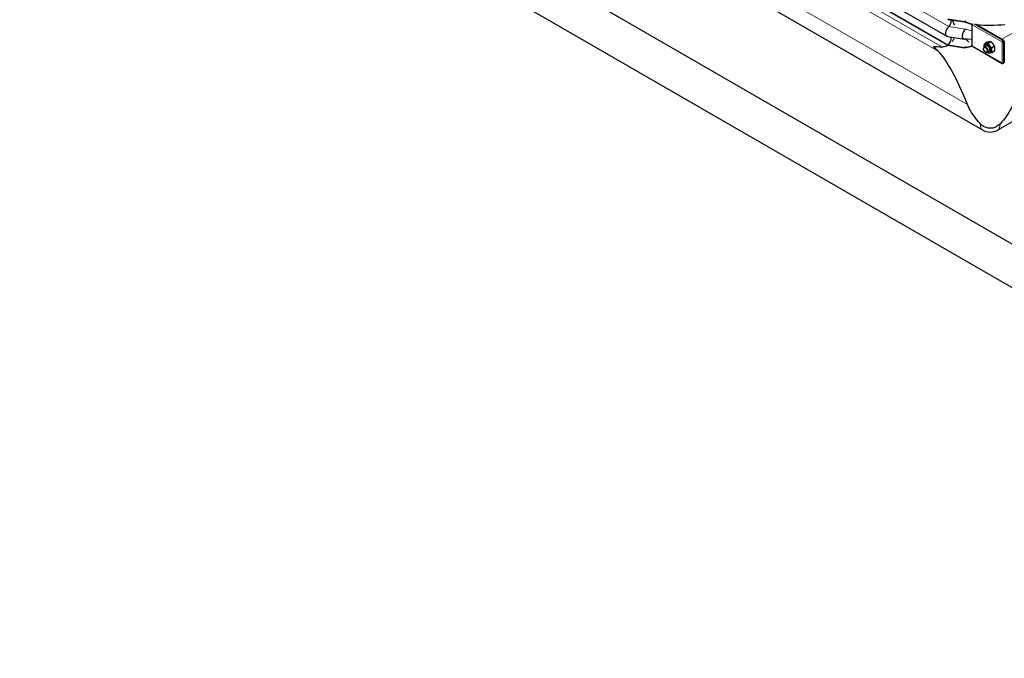
# Model space of a CAD drawing. Units: millimetres. Extents: x 0 to 152105, y -6143 to 22275.
# Drawn here: x 2457 to 4297, y 7589 to 8782 of the extents above; entities that cross this region are included whole.
import ezdxf

# ---------------------------------------------------------------- set-up
doc = ezdxf.new("R2010")
doc.units = ezdxf.units.MM
doc.header["$LTSCALE"] = 75
doc.layers.add('Sichtbar (ISO)', color=7, linetype='Continuous', lineweight=25)
doc.layers.add('Sichtbar schmal (ISO)', color=7, linetype='Continuous', lineweight=25)
doc.layers.add('Tangential', color=7, linetype='Continuous', lineweight=9, true_color=0xbfbfbf)

msp = doc.modelspace()

# ---------------------------------------------------------------- linework, layer by layer
at = {"layer": 'Sichtbar (ISO)'}
for p, q in [((2562.7, 9372.7), (10340.9, 4881.9)), ((10447, 4739), (2456.6, 9352.2)), ((3640.7, 9068.1), (4189.7, 8751.1)), ((3642.5, 9052.3), (4191.5, 8735.3)), ((3642.5, 9051.4), (4191.5, 8734.5)), ((4255.7, 8576.3), (3666.9, 8916.3)), ((4191.5, 8783.6), (4222.5, 8778.9)), ((4191.5, 8782.8), (4222.5, 8778)), ((4222.5, 8778.9), (4222.5, 8778)), ((4222.5, 8778.9), (4237, 8773.7)), ((4222.5, 8778), (4237, 8773.2)), ((4237, 8773.7), (4237.2, 8773.8)), ((4237, 8773.2), (4237, 8773.7)), ((4237, 8772.8), (4237, 8773.2)), ((4237, 8766.3), (4237, 8772.8)), ((4237, 8760.7), (4237, 8766.3)), ((4237, 8745.8), (4237, 8760.7)), ((4243.2, 8774.2), (4295.9, 8743.7)), ((4191.2, 8750.6), (4222.2, 8745.8)), ((4225.4, 8745.9), (4230.8, 8740.3)), ((4237, 8740.2), (4237, 8745.8)), ((4294.4, 8742.9), (4294.2, 8743)), ((4294.2, 8742.2), (4294.2, 8743)), ((4294.2, 8742.2), (4294.4, 8742.1)), ((4295.9, 8743.7), (4294.4, 8742.9)), ((4294.4, 8742.1), (4295.9, 8742.9)), ((4294.4, 8742.1), (4294.4, 8742.9)), ((4294.9, 8741.2), (4296.4, 8742)), ((4295.9, 8742.9), (4295.9, 8743.7)), ((4296.4, 8742), (4297.1, 8741.6)), ((4191.5, 8735.3), (4191.5, 8734.5)), ((4191.5, 8735.3), (4222.5, 8730.5)), ((4191.5, 8734.5), (4222.5, 8729.7)), ((4222.5, 8730.5), (4237, 8733.3)), ((4222.5, 8729.7), (4237, 8732.8)), ((4222.5, 8730.5), (4222.5, 8729.7)), ((4237, 8733.6), (4237, 8740.2)), ((4237, 8733.3), (4237, 8733.6)), ((4237, 8732.8), (4237, 8733.3)), ((4237, 8732.8), (4237.2, 8732.9)), ((4237.4, 8732.7), (4293.2, 8700.5)), ((4258.2, 8727.9), (4258.2, 8728.7)), ((4263, 8733.5), (4259.4, 8731.5)), ((4265.3, 8740.2), (4260.2, 8737.3)), ((4272.1, 8740.8), (4266.9, 8737.9)), ((4278.8, 8732.5), (4273.6, 8729.5)), ((4293.5, 8741), (4292.8, 8740.6)), ((4294.9, 8741), (4294.9, 8741.2)), ((4294.9, 8741.2), (4295.7, 8740.8)), ((4294.9, 8741), (4295.7, 8740.6)), ((4295.7, 8740.8), (4297.1, 8741.6)), ((4295.7, 8740.6), (4295.7, 8740.8)), ((4297.1, 8741.6), (4297.1, 8702)), ((4261.7, 8721.8), (4262.4, 8721.4)), ((4269, 8723.1), (4265.4, 8721.1)), ((4278.8, 8723.5), (4273.6, 8720.5)), ((4294.2, 8701.1), (4294.2, 8700.6)), ((4294.2, 8700.6), (4294.4, 8700.5)), ((4294.4, 8700.5), (4295.7, 8701.2)), ((4294.4, 8701.1), (4294.4, 8700.5)), ((4295.4, 8701.3), (4295.7, 8701.2)), ((4297.1, 8702), (4295.7, 8701.2)), ((4295.7, 8701.2), (4295.7, 8701.4)), ((4397, 8640.6), (4285.7, 8576.3))]:
    msp.add_line(p, q, dxfattribs=at)
msp.add_arc((4270.7, 8602.3), 30, 240, 300, dxfattribs=at)
for centre, major_axis, ratio, start_param, end_param in [((4191.5, 8775.5), (4.5, 7.79), 0.57735, 4.216743, 5.93853), ((4222.5, 8770.7), (-5, -8.66), 0.57735, 3.590217, 3.926991), ((4195.7, 8761.5), (-6, -10.4), 0.57735, 4.216743, 6.503557), ((4226.7, 8756.7), (-6, -10.4), 0.57735, 4.216743, 6.645469), ((4222.5, 8770.7), (-4.5, -7.79), 0.57735, 1.07515, 1.161352), ((4238.4, 8773.7), (1, 1.73), 0.57735, 1.832596, 2.356194), ((4238.4, 8773.7), (1, 1.73), 0.57735, 1.389244, 1.832596), ((4191.5, 8742.6), (4.5, 7.79), 0.57735, 3.926991, 6.081262), ((4294.2, 8741.4), (-1, -1.73), 0.57735, 3.926991, 5.497787), ((4294.2, 8741.4), (0.5, 0.866), 0.57735, 0.785398, 2.356194), ((4222.5, 8737.8), (-4.5, -7.79), 0.57735, 0.785398, 1.161352), ((4238.4, 8734.5), (-1, -1.73), 0.57735, 5.497787, 6.021386), ((4238.4, 8734.5), (-1, -1.73), 0.57735, 6.021386, 6.283185), ((4262.4, 8726.3), (3, -5.2), 0.57735, 5.49788, 10.210083), ((4266, 8728.3), (4.3, -7.45), 0.57735, 5.484535, 10.223428), ((4266, 8728.3), (3, -5.2), 0.57735, 6.274714, 9.433249), ((4294.2, 8741.4), (2, 0), 0.57735, 3.926991, 5.497787), ((4294.2, 8741.4), (1, 0), 0.57735, 3.926991, 5.497787), ((4270.7, 8096.6), (-118.3, 636.1), 0.144969, 5.66104, 6.081865), ((4294.2, 8702.2), (-1, -1.73), 0.57735, 5.497787, 7.068583), ((4294.2, 8702.2), (-2, 0), 0.57735, 0.785398, 2.356194)]:
    msp.add_ellipse(centre, major_axis=major_axis, ratio=ratio, start_param=start_param, end_param=end_param, dxfattribs=at)
msp.add_ellipse((4261.7, 8725.9), major_axis=(-2.46, 4.27), ratio=0.57735, dxfattribs=at)
for points, knots in [([(4204.2, 8771.8), (4203.9, 8772.9), (4203.5, 8774.1), (4202.2, 8777.4), (4201.3, 8779.4), (4200.3, 8781.5)], [16.406765, 16.406765, 16.406765, 16.406765, 16.794291, 16.794291, 17.476626, 17.476626, 17.476626, 17.476626]), ([(4230.9, 8775.2), (4230.9, 8775.2), (4230.9, 8775.2), (4230.9, 8775.2), (4230.8, 8775.2), (4230.8, 8775.3), (4230.8, 8775.3), (4230.7, 8775.3)], [0.6561908, 0.6561908, 0.6561908, 0.6561908, 0.6591274, 0.6591274, 0.7509979, 0.7509979, 0.7621875, 0.7621875, 0.7621875, 0.7621875]), ([(4236.6, 8774.1), (4236.7, 8774.1), (4236.8, 8774), (4237.1, 8773.9), (4237.1, 8773.9), (4237.2, 8773.9)], [1.10898821, 1.10898821, 1.10898821, 1.10898821, 1.1562413, 1.1562413, 1.17879259, 1.17879259, 1.17879259, 1.17879259]), ([(4200, 8741.3), (4201.2, 8742.8), (4202.2, 8744.5), (4203.4, 8747), (4203.7, 8747.8), (4204, 8748.6)], [12.572467, 12.572467, 12.572467, 12.572467, 13.316232, 13.316232, 13.638398, 13.638398, 13.638398, 13.638398]), ([(4180.2, 8731.7), (4181.6, 8731.7), (4182.9, 8731.8), (4185.9, 8732.3), (4187.8, 8732.8), (4190.4, 8733.8), (4191, 8734.1), (4191.7, 8734.4)], [9.528441, 9.528441, 9.528441, 9.528441, 10.04274, 10.04274, 10.809971, 10.809971, 11.092454, 11.092454, 11.092454, 11.092454]), ([(4251.7, 8588), (4247.9, 8592.2), (4244.3, 8596.5), (4237.5, 8605.9), (4234.4, 8611), (4230.4, 8618.6), (4229.3, 8621), (4228.3, 8623.5)], [86.731495, 86.731495, 86.731495, 86.731495, 88.54384, 88.54384, 90.511133, 90.511133, 91.42473, 91.42473, 91.42473, 91.42473]), ([(4313.1, 8623.5), (4312.1, 8621), (4311, 8618.6), (4307.1, 8611), (4303.9, 8605.9), (4297.1, 8596.5), (4293.6, 8592.2), (4289.8, 8588)], [1.053696, 1.053696, 1.053696, 1.053696, 1.967293, 1.967293, 3.934586, 3.934586, 5.746931, 5.746931, 5.746931, 5.746931]), ([(4289.8, 8588), (4287.3, 8585.3), (4284.5, 8583.2), (4278.9, 8580.5), (4276.1, 8579.6), (4270.3, 8579.1), (4267.4, 8579.3), (4262.3, 8580.6), (4260, 8581.6), (4255.6, 8584.3), (4253.5, 8586), (4251.7, 8588)], [0, 0, 0, 0, 1.198927, 1.198927, 2.278483, 2.278483, 3.298047, 3.298047, 4.201909, 4.201909, 5.234812, 5.234812, 5.234812, 5.234812])]:
    msp.add_open_spline(points, degree=3, knots=knots, dxfattribs=at)
for points in [[(4227.5, 8745.9), (4226.1, 8745.9), (4224.7, 8745.8), (4223.2, 8745.8)], [(4164.7, 8732.1), (4169.4, 8731.8), (4174.6, 8731.7), (4180.2, 8731.7)], [(4173.2, 8723.3), (4170.2, 8726.2), (4167.4, 8729.1), (4164.7, 8732.1)]]:
    msp.add_open_spline(points, degree=3, dxfattribs=at)
for points, weights in [([(4259.6, 8731.6), (4259.5, 8734), (4260.2, 8737.3)], [1.07429482675, 1.09272359984, 1]), ([(4260.2, 8737.3), (4262.4, 8736.9), (4266.9, 8737.9)], [1, 1.15470053838, 1]), ([(4272.1, 8740.8), (4269.8, 8741.2), (4265.3, 8740.2)], [1, 1.15470053838, 1]), ([(4266.9, 8737.9), (4269.2, 8733), (4273.6, 8729.5)], [1, 1.15470053838, 1]), ([(4278.8, 8732.5), (4276.5, 8737.3), (4272.1, 8740.8)], [1, 1.15470053838, 1]), ([(4273.6, 8729.5), (4272.5, 8724.4), (4273.6, 8720.5)], [1, 1.15470053838, 1]), ([(4278.8, 8723.5), (4279.9, 8728.6), (4278.8, 8732.5)], [1, 1.15470053838, 1]), ([(4266.9, 8719.9), (4266.2, 8720.5), (4265.5, 8721.1)], [1, 1.02358148062, 1.03997376547]), ([(4273.6, 8720.5), (4269.2, 8719.6), (4266.9, 8719.9)], [1, 1.15470053838, 1])]:
    msp.add_rational_spline(points, weights, degree=2, dxfattribs=at)
at = {"layer": 'Sichtbar schmal (ISO)'}
for centre, major_axis, start_param, end_param in [((4270.7, 8858.5), (150, 0), 4.54245, 4.89648), ((4266, 8728.3), (3, -5.2), 0, 3.141593)]:
    msp.add_ellipse(centre, major_axis=major_axis, ratio=0.57735, start_param=start_param, end_param=end_param, dxfattribs=at)
msp.add_open_spline([(4244.9, 8773.1), (4245.1, 8773.1), (4245.2, 8773.1), (4245.4, 8773.1)], degree=3, dxfattribs=at)
at = {"layer": 'Tangential'}
for p, q in [((3644.3, 9086.5), (4193.3, 8769.5)), ((3659.7, 9032.3), (4180.2, 8731.7)), ((4173.2, 8723.3), (3665.3, 9016.5)), ((4228.3, 8623.5), (3635.4, 8965.8)), ((4407.1, 8812), (4292.4, 8745.7)), ((4193.3, 8769.5), (4224.3, 8764.7)), ((4224.3, 8764.7), (4237, 8760.7)), ((4292.8, 8740.6), (4237, 8772.8)), ((4239.6, 8774.6), (4294.2, 8743)), ((4245.4, 8773.1), (4245.2, 8773)), ((4227.5, 8745.9), (4237, 8745.8)), ((4237, 8733.6), (4292.8, 8701.4)), ((4292.8, 8701.4), (4292.8, 8740.6)), ((4295.7, 8740.6), (4295.7, 8701.4))]:
    msp.add_line(p, q, dxfattribs=at)
for major_axis, start_param, end_param in [((-14.3, -164.8), 5.909472, 6.238857), ((-14.3, 164.8), 3.185921, 3.515306)]:
    msp.add_ellipse((4270.7, 8740.9), major_axis=major_axis, ratio=0.094982, start_param=start_param, end_param=end_param, dxfattribs=at)

doc.saveas('drawing.dxf')
